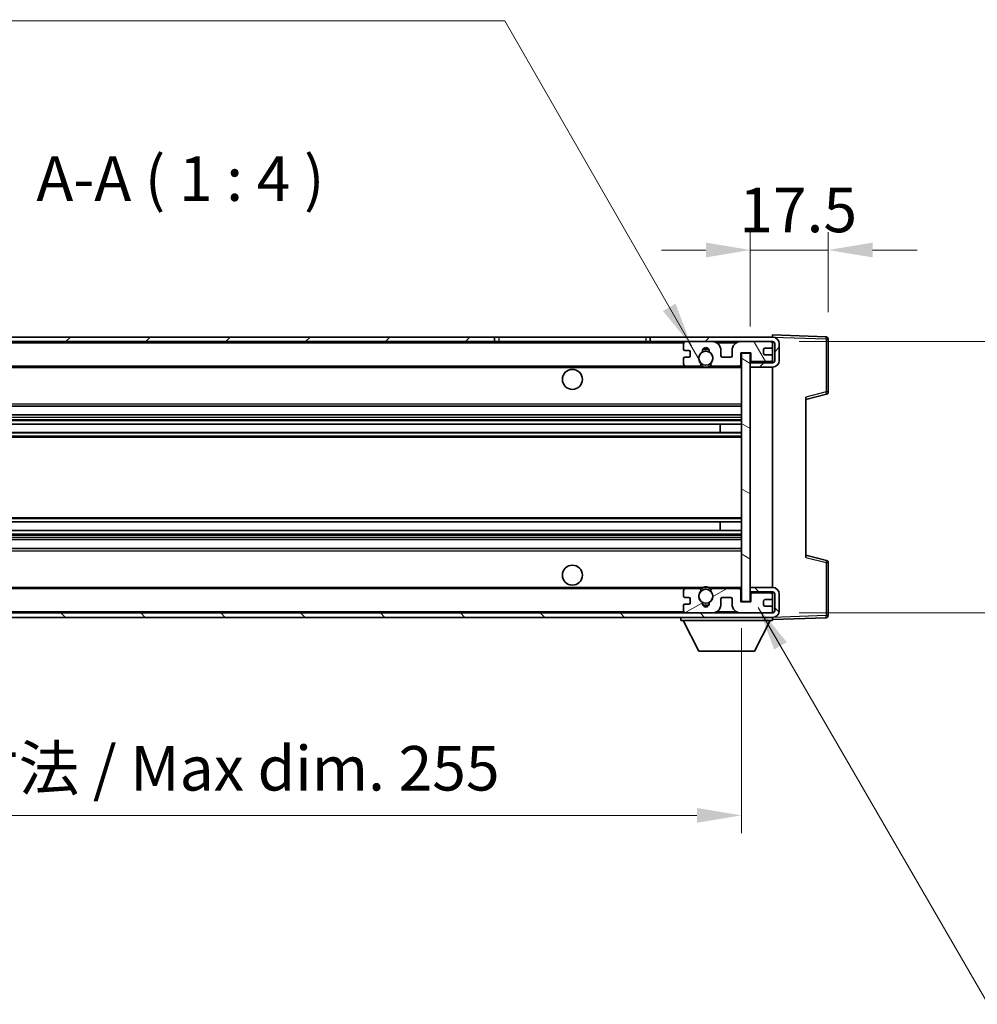
# Model space of a CAD drawing. Units: millimetres. Extents: x 1 to 8673, y -1 to 1123.
# Drawn here: x 2544 to 2759, y 676 to 897 of the extents above; entities that cross this region are included whole.
import ezdxf

# ---------------------------------------------------------------- set-up
doc = ezdxf.new("R2010")
doc.units = ezdxf.units.MM
for name, color, linetype, lineweight in [('Dimension (ISO)', 7, 'Continuous', 18), ('Dimension (ISO) @ 1', 7, 'Continuous', 18), ('Symbol (ISO)', 7, 'Continuous', 18), ('Symbol (ISO) @ 1', 7, 'Continuous', 18), ('Visible (ISO)', 7, 'Continuous', 35), ('Visible Narrow (ISO)', 7, 'Continuous', 25)]:
    doc.layers.add(name, color=color, linetype=linetype, lineweight=lineweight)
doc.layers.add('Hatch (ISO)', color=1, linetype='Continuous', lineweight=18, true_color=0xff0000)
doc.styles.add('Note Text (TK)', font='MS PGothic.ttf')
doc.dimstyles.new('Default - Method 1b (TK)', dxfattribs={"dimscale": 4, "dimtxt": 2.5, "dimasz": 2.5, "dimexe": 1, "dimexo": 1.5, "dimgap": 1, "dimtad": 1, "dimtoh": 1, "dimrnd": 1e-08, "dimdsep": 46, "dimtxsty": 'Note Text (TK)', "dimcen": 0.09, "dimdle": 5, "dimclrd": 100, "dimclre": 100, "dimclrt": 7, "dimadec": 1, "dimazin": 1, "dimtfac": 1, "dimtmove": 0, "dimatfit": 3, "dimfxl": 0, "dimtolj": 1, "dimlwd": -1, "dimlwe": -1, "dimarcsym": 0})
doc.dimstyles.new('Default - Method 1b (TK)$7', dxfattribs={"dimscale": 4, "dimtxt": 2.5, "dimasz": 2.5, "dimexe": 1, "dimexo": 1.5, "dimgap": 1, "dimtad": 1, "dimtoh": 1, "dimrnd": 1e-08, "dimdsep": 46, "dimtxsty": 'Note Text (TK)', "dimcen": 0.09, "dimdle": 5, "dimclrd": 256, "dimclre": 100, "dimclrt": 7, "dimadec": 1, "dimazin": 1, "dimtfac": 1, "dimtmove": 0, "dimatfit": 3, "dimfxl": 0, "dimtolj": 1, "dimlwd": -1, "dimlwe": -1, "dimarcsym": 0})

# ---------------------------------------------------------------- blocks, each defined once
blk = doc.blocks.new('*D76')
at = {"layer": 'Defpoints', "color": 0, "transparency": 16777216}
for p in [(2450.83, 766.03), (2705.83, 766.13), (2705.83, 718.03)]:
    blk.add_point(p, dxfattribs=at)
at = {"layer": 'Dimension (ISO)', "color": 100, "transparency": 16777216}
for p, q in [((2450.83, 760.03), (2450.83, 714.03)), ((2705.83, 760.13), (2705.83, 714.03)), ((2460.83, 718.03), (2695.83, 718.03))]:
    blk.add_line(p, q, dxfattribs=at)
for points in [[(2460.83, 719.7), (2460.83, 716.37), (2450.83, 718.03)], [(2695.83, 719.7), (2695.83, 716.37), (2705.83, 718.03)]]:
    blk.add_solid(points, dxfattribs=at)
at = {"layer": 'Dimension (ISO)', "color": 7, "transparency": 16777216, "insert": (2502.42, 728.62), "char_height": 10, "attachment_point": 4, "style": 'Note Text (TK)'}
blk.add_mtext('\\A1;\\fＭＳ Ｐゴシック|b0|i0;\\H10.0000;有効寸法 / Max dim. 255', dxfattribs=at)
blk = doc.blocks.new('*D77')
at = {"layer": 'Defpoints', "color": 0, "transparency": 16777216}
for p in [(2712.83, 824.53), (2712.83, 763.53), (2788.83, 763.53)]:
    blk.add_point(p, dxfattribs=at)
at = {"layer": 'Dimension (ISO)', "color": 100, "transparency": 16777216}
for p, q in [((2788.83, 824.53), (2788.83, 987.71)), ((2718.83, 824.53), (2792.83, 824.53)), ((2788.83, 773.53), (2788.83, 814.53)), ((2718.83, 763.53), (2792.83, 763.53))]:
    blk.add_line(p, q, dxfattribs=at)
for points in [[(2787.16, 814.53), (2790.5, 814.53), (2788.83, 824.53)], [(2787.16, 773.53), (2790.5, 773.53), (2788.83, 763.53)]]:
    blk.add_solid(points, dxfattribs=at)
at = {"layer": 'Dimension (ISO)', "color": 7, "transparency": 16777216, "insert": (2778.24, 841.16), "char_height": 10, "attachment_point": 4, "rotation": 90, "style": 'Note Text (TK)'}
blk.add_mtext('\\A1;\\fＭＳ Ｐゴシック|b0|i0;\\H10.0000;有効寸法 / Max dim. 61', dxfattribs=at)
blk = doc.blocks.new('*D78')
at = {"layer": 'Defpoints', "color": 0, "transparency": 16777216}
for p in [(2725.33, 845.11), (2725.33, 825.11), (2707.83, 821.93)]:
    blk.add_point(p, dxfattribs=at)
at = {"layer": 'Dimension (ISO)', "color": 100, "transparency": 16777216}
for p, q in [((2707.83, 827.93), (2707.83, 849.11)), ((2725.33, 831.11), (2725.33, 849.11)), ((2697.83, 845.11), (2687.83, 845.11)), ((2707.83, 845.11), (2725.33, 845.11)), ((2735.33, 845.11), (2745.33, 845.11))]:
    blk.add_line(p, q, dxfattribs=at)
for points in [[(2697.83, 846.78), (2697.83, 843.45), (2707.83, 845.11)], [(2735.33, 846.78), (2735.33, 843.45), (2725.33, 845.11)]]:
    blk.add_solid(points, dxfattribs=at)
at = {"layer": 'Dimension (ISO)', "color": 7, "transparency": 16777216, "insert": (2705.33, 854.11), "char_height": 10, "attachment_point": 4, "style": 'Note Text (TK)'}
blk.add_mtext('\\A1;17.5', dxfattribs=at)

msp = doc.modelspace()

# ---------------------------------------------------------------- hatches: boundary and pattern name
at = {"layer": 'Hatch (ISO)'}
h = msp.add_hatch(dxfattribs=at)
h.set_pattern_fill('ANSI31', color=256, scale=101.6, style=0)
h.set_pattern_definition([(45, (1517.119, -32.722), (-8.98026, 8.98026), [])])
h.paths.add_polyline_path([(2650.3285, 824.5324), (2650.3285, 825.5324), (2463.3285, 825.5324), (2463.3285, 824.545), (2463.3285, 824.5324), (2463.4535, 824.5324), (2475.0285, 824.5324)])
edge = h.paths.add_edge_path()
edge.add_line((2712.8285, 819.7824), (2707.8285, 819.7824))
edge.add_line((2707.8285, 819.7824), (2707.8285, 818.7824))
edge.add_line((2707.8285, 818.7824), (2712.8285, 818.7824))
edge.add_ellipse((2712.8285, 820.2824), major_axis=(0, -1.5), ratio=1, start_angle=0, end_angle=90)
edge.add_line((2714.3285, 820.2824), (2714.3285, 824.0324))
edge.add_ellipse((2712.8285, 824.0324), major_axis=(1.5, 0), ratio=1, start_angle=0, end_angle=90)
edge.add_line((2712.8285, 825.5324), (2685.3285, 825.5324))
edge.add_line((2685.3285, 825.5324), (2685.3285, 824.5324))
edge.add_line((2685.3285, 824.5324), (2693.3285, 824.5324))
edge.add_line((2693.3285, 824.5324), (2699.2285, 824.5324))
edge.add_line((2699.2285, 824.5324), (2705.7285, 824.5324))
edge.add_line((2705.7285, 824.5324), (2712.3285, 824.5324))
edge.add_line((2712.3285, 824.5324), (2712.8285, 824.5324))
edge.add_ellipse((2712.8285, 824.0324), major_axis=(0, 0.5), ratio=1, start_angle=270, end_angle=360, ccw=False)
edge.add_line((2713.3285, 824.0324), (2713.3285, 820.2824))
edge.add_ellipse((2712.8285, 820.2824), major_axis=(0.5, 0), ratio=1, start_angle=270, end_angle=360, ccw=False)
h = msp.add_hatch(dxfattribs=at)
h.set_pattern_fill('ANSI31', color=256, scale=101.6, angle=75.000175, style=0)
h.set_pattern_definition([(120.0002, (1517.119, -32.722), (-10.9985, -6.35003), [])])
edge = h.paths.add_edge_path()
edge.add_ellipse((2693.3285, 824.0324), major_axis=(0, 0.5), ratio=1, start_angle=0, end_angle=90)
edge.add_line((2692.8285, 824.0324), (2692.8285, 822.8324))
edge.add_ellipse((2693.1285, 822.8324), major_axis=(-0.3, 0), ratio=1, start_angle=0, end_angle=90)
edge.add_line((2693.1285, 822.5324), (2694.0285, 822.5324))
edge.add_ellipse((2694.0285, 822.2324), major_axis=(0, 0.3), ratio=1, start_angle=270, end_angle=360, ccw=False)
edge.add_line((2694.3285, 822.2324), (2694.3285, 821.3324))
edge.add_ellipse((2694.0285, 821.3324), major_axis=(0.3, 0), ratio=1, start_angle=270, end_angle=360, ccw=False)
edge.add_line((2694.0285, 821.0324), (2693.1285, 821.0324))
edge.add_ellipse((2693.1285, 820.7324), major_axis=(0, 0.3), ratio=1, start_angle=0, end_angle=90)
edge.add_line((2692.8285, 820.7324), (2692.8285, 819.5324))
edge.add_ellipse((2693.3285, 819.5324), major_axis=(-0.5, 0), ratio=1, start_angle=0, end_angle=90)
edge.add_line((2693.3285, 819.0324), (2696.3529, 819.0324))
edge.add_ellipse((2696.3529, 819.4324), major_axis=(0, -0.4), ratio=1, start_angle=0, end_angle=132.45415)
edge.add_ellipse((2697.8285, 820.7824), major_axis=(-1.1805, -1.08), ratio=1, start_angle=261.020412, end_angle=360, ccw=False)
edge.add_ellipse((2696.7805, 822.3673), major_axis=(0.1655, -0.2502), ratio=1, start_angle=0, end_angle=60.082872)
edge.add_ellipse((2697.8285, 822.4324), major_axis=(-0.7486, -0.0465), ratio=1, start_angle=172.885131, end_angle=360, ccw=False)
edge.add_ellipse((2698.8765, 822.3673), major_axis=(-0.2994, 0.0186), ratio=1, start_angle=0, end_angle=60.082872)
edge.add_ellipse((2697.8285, 820.7824), major_axis=(0.8825, 1.3346), ratio=1, start_angle=261.020412, end_angle=360, ccw=False)
edge.add_ellipse((2699.3041, 819.4324), major_axis=(-0.2951, 0.27), ratio=1, start_angle=0, end_angle=132.45415)
edge.add_line((2699.3041, 819.0324), (2705.3285, 819.0324))
edge.add_ellipse((2705.3285, 819.4324), major_axis=(0, -0.4), ratio=1, start_angle=0, end_angle=90)
edge.add_line((2705.7285, 819.4324), (2705.7285, 822.0324))
edge.add_line((2705.7285, 822.0324), (2707.9285, 822.0324))
edge.add_line((2707.9285, 822.0324), (2707.9285, 820.4324))
edge.add_ellipse((2708.3285, 820.4324), major_axis=(-0.4, 0), ratio=1, start_angle=0, end_angle=90)
edge.add_line((2708.3285, 820.0324), (2712.3285, 820.0324))
edge.add_ellipse((2712.3285, 820.5324), major_axis=(0, -0.5), ratio=1, start_angle=0, end_angle=90)
edge.add_line((2712.8285, 820.5324), (2712.8285, 821.2324))
edge.add_ellipse((2712.5285, 821.2324), major_axis=(0.3, 0), ratio=1, start_angle=0, end_angle=90)
edge.add_line((2712.5285, 821.5324), (2711.1285, 821.5324))
edge.add_ellipse((2711.1285, 821.8324), major_axis=(0, -0.3), ratio=1, start_angle=270, end_angle=360, ccw=False)
edge.add_line((2710.8285, 821.8324), (2710.8285, 822.7324))
edge.add_ellipse((2711.1285, 822.7324), major_axis=(-0.3, 0), ratio=1, start_angle=270, end_angle=360, ccw=False)
edge.add_line((2711.1285, 823.0324), (2712.5285, 823.0324))
edge.add_ellipse((2712.5285, 823.3324), major_axis=(0, -0.3), ratio=1, start_angle=0, end_angle=90)
edge.add_line((2712.8285, 823.3324), (2712.8285, 824.0324))
edge.add_ellipse((2712.3285, 824.0324), major_axis=(0.5, 0), ratio=1, start_angle=0, end_angle=90)
edge.add_line((2712.3285, 824.5324), (2705.7285, 824.5324))
edge.add_ellipse((2705.7285, 822.5324), major_axis=(0, 2), ratio=1, start_angle=0, end_angle=90)
edge.add_line((2703.7285, 822.5324), (2703.7285, 821.3324))
edge.add_ellipse((2703.4285, 821.3324), major_axis=(0.3, 0), ratio=1, start_angle=270, end_angle=360, ccw=False)
edge.add_line((2703.4285, 821.0324), (2701.5285, 821.0324))
edge.add_ellipse((2701.5285, 821.3324), major_axis=(0, -0.3), ratio=1, start_angle=270, end_angle=360, ccw=False)
edge.add_line((2701.2285, 821.3324), (2701.2285, 822.5324))
edge.add_ellipse((2699.2285, 822.5324), major_axis=(2, 0), ratio=1, start_angle=0, end_angle=90)
edge.add_line((2699.2285, 824.5324), (2693.3285, 824.5324))
h = msp.add_hatch(dxfattribs=at)
h.set_pattern_fill('ANSI31', color=256, scale=101.6, angle=105.000246, style=0)
h.set_pattern_definition([(150.0002, (1517.119, -32.722), (-6.34995, -10.99855), [])])
h.paths.add_polyline_path([(2707.8285, 821.9324), (2705.8285, 821.9324), (2705.8285, 766.1324), (2707.8285, 766.1324), (2707.8285, 768.2824), (2707.8285, 769.2824), (2707.8285, 818.7824), (2707.8285, 819.7824)])
h = msp.add_hatch(dxfattribs=at)
h.set_pattern_fill('ANSI31', color=256, scale=101.6, angle=90.00021, style=0)
h.set_pattern_definition([(135.0002, (1517.119, -32.722), (-8.98022, -8.98029), [])])
edge = h.paths.add_edge_path()
edge.add_line((2707.8285, 768.2824), (2712.8285, 768.2824))
edge.add_ellipse((2712.8285, 767.7824), major_axis=(0, 0.5), ratio=1, start_angle=270, end_angle=360, ccw=False)
edge.add_line((2713.3285, 767.7824), (2713.3285, 764.0324))
edge.add_ellipse((2712.8285, 764.0324), major_axis=(0.5, 0), ratio=1, start_angle=270, end_angle=360, ccw=False)
edge.add_line((2712.8285, 763.5324), (2712.3285, 763.5324))
edge.add_line((2712.3285, 763.5324), (2705.7285, 763.5324))
edge.add_line((2705.7285, 763.5324), (2699.2285, 763.5324))
edge.add_line((2699.2285, 763.5324), (2693.3285, 763.5324))
edge.add_line((2693.3285, 763.5324), (2475.0285, 763.5324))
edge.add_line((2475.0285, 763.5324), (2463.4535, 763.5324))
edge.add_line((2463.4535, 763.5324), (2463.3285, 763.5324))
edge.add_line((2463.3285, 763.5324), (2463.3285, 763.5198))
edge.add_line((2463.3285, 763.5198), (2463.3285, 762.5324))
edge.add_line((2463.3285, 762.5324), (2712.8285, 762.5324))
edge.add_ellipse((2712.8285, 764.0324), major_axis=(0, -1.5), ratio=1, start_angle=0, end_angle=90)
edge.add_line((2714.3285, 764.0324), (2714.3285, 767.7824))
edge.add_ellipse((2712.8285, 767.7824), major_axis=(1.5, 0), ratio=1, start_angle=0, end_angle=90)
edge.add_line((2712.8285, 769.2824), (2707.8285, 769.2824))
edge.add_line((2707.8285, 769.2824), (2707.8285, 768.2824))
h = msp.add_hatch(dxfattribs=at)
h.set_pattern_fill('ANSI31', color=256, scale=101.6, angle=-14.999978, style=0)
h.set_pattern_definition([(30, (1517.119, -32.722), (-6.35, 10.99852), [])])
edge = h.paths.add_edge_path()
edge.add_ellipse((2693.3285, 764.0324), major_axis=(-0.5, 0), ratio=1, start_angle=0, end_angle=90)
edge.add_line((2693.3285, 763.5324), (2699.2285, 763.5324))
edge.add_ellipse((2699.2285, 765.5324), major_axis=(0, -2), ratio=1, start_angle=0, end_angle=90)
edge.add_line((2701.2285, 765.5324), (2701.2285, 766.7324))
edge.add_ellipse((2701.5285, 766.7324), major_axis=(-0.3, 0), ratio=1, start_angle=270, end_angle=360, ccw=False)
edge.add_line((2701.5285, 767.0324), (2703.4285, 767.0324))
edge.add_ellipse((2703.4285, 766.7324), major_axis=(0, 0.3), ratio=1, start_angle=270, end_angle=360, ccw=False)
edge.add_line((2703.7285, 766.7324), (2703.7285, 765.5324))
edge.add_ellipse((2705.7285, 765.5324), major_axis=(-2, 0), ratio=1, start_angle=0, end_angle=90)
edge.add_line((2705.7285, 763.5324), (2712.3285, 763.5324))
edge.add_ellipse((2712.3285, 764.0324), major_axis=(0, -0.5), ratio=1, start_angle=0, end_angle=90)
edge.add_line((2712.8285, 764.0324), (2712.8285, 764.7324))
edge.add_ellipse((2712.5285, 764.7324), major_axis=(0.3, 0), ratio=1, start_angle=0, end_angle=90)
edge.add_line((2712.5285, 765.0324), (2711.1285, 765.0324))
edge.add_ellipse((2711.1285, 765.3324), major_axis=(0, -0.3), ratio=1, start_angle=270, end_angle=360, ccw=False)
edge.add_line((2710.8285, 765.3324), (2710.8285, 766.2324))
edge.add_ellipse((2711.1285, 766.2324), major_axis=(-0.3, 0), ratio=1, start_angle=270, end_angle=360, ccw=False)
edge.add_line((2711.1285, 766.5324), (2712.5285, 766.5324))
edge.add_ellipse((2712.5285, 766.8324), major_axis=(0, -0.3), ratio=1, start_angle=0, end_angle=90)
edge.add_line((2712.8285, 766.8324), (2712.8285, 767.5324))
edge.add_ellipse((2712.3285, 767.5324), major_axis=(0.5, 0), ratio=1, start_angle=0, end_angle=90)
edge.add_line((2712.3285, 768.0324), (2708.3285, 768.0324))
edge.add_ellipse((2708.3285, 767.6324), major_axis=(0, 0.4), ratio=1, start_angle=0, end_angle=90)
edge.add_line((2707.9285, 767.6324), (2707.9285, 766.0324))
edge.add_line((2707.9285, 766.0324), (2705.7285, 766.0324))
edge.add_line((2705.7285, 766.0324), (2705.7285, 768.6324))
edge.add_ellipse((2705.3285, 768.6324), major_axis=(0.4, 0), ratio=1, start_angle=0, end_angle=90)
edge.add_line((2705.3285, 769.0324), (2699.3041, 769.0324))
edge.add_ellipse((2699.3041, 768.6324), major_axis=(0, 0.4), ratio=1, start_angle=0, end_angle=132.45415)
edge.add_ellipse((2697.8285, 767.2824), major_axis=(1.1805, 1.08), ratio=1, start_angle=261.020412, end_angle=360, ccw=False)
edge.add_ellipse((2698.8765, 765.6976), major_axis=(-0.1655, 0.2502), ratio=1, start_angle=0, end_angle=60.082872)
edge.add_ellipse((2697.8285, 765.6324), major_axis=(0.7486, 0.0465), ratio=1, start_angle=172.885131, end_angle=360, ccw=False)
edge.add_ellipse((2696.7805, 765.6976), major_axis=(0.2994, -0.0186), ratio=1, start_angle=0, end_angle=60.082872)
edge.add_ellipse((2697.8285, 767.2824), major_axis=(-0.8825, -1.3346), ratio=1, start_angle=261.020412, end_angle=360, ccw=False)
edge.add_ellipse((2696.3529, 768.6324), major_axis=(0.2951, -0.27), ratio=1, start_angle=0, end_angle=132.45415)
edge.add_line((2696.3529, 769.0324), (2693.3285, 769.0324))
edge.add_ellipse((2693.3285, 768.5324), major_axis=(0, 0.5), ratio=1, start_angle=0, end_angle=90)
edge.add_line((2692.8285, 768.5324), (2692.8285, 767.3324))
edge.add_ellipse((2693.1285, 767.3324), major_axis=(-0.3, 0), ratio=1, start_angle=0, end_angle=90)
edge.add_line((2693.1285, 767.0324), (2694.0285, 767.0324))
edge.add_ellipse((2694.0285, 766.7324), major_axis=(0, 0.3), ratio=1, start_angle=270, end_angle=360, ccw=False)
edge.add_line((2694.3285, 766.7324), (2694.3285, 765.8324))
edge.add_ellipse((2694.0285, 765.8324), major_axis=(0.3, 0), ratio=1, start_angle=270, end_angle=360, ccw=False)
edge.add_line((2694.0285, 765.5324), (2693.1285, 765.5324))
edge.add_ellipse((2693.1285, 765.2324), major_axis=(0, 0.3), ratio=1, start_angle=0, end_angle=90)
edge.add_line((2692.8285, 765.2324), (2692.8285, 764.0324))

# ---------------------------------------------------------------- linework, layer by layer
at = {"layer": 'Visible (ISO)'}
for p, q in [((2650.3285, 825.5324), (2463.3285, 825.5324)), ((2650.3285, 824.5324), (2650.3285, 825.5324)), ((2650.3285, 825.5324), (2651.3285, 825.5324)), ((2651.3285, 825.5324), (2684.3285, 825.5324)), ((2684.3285, 825.5324), (2685.3285, 825.5324)), ((2712.8285, 825.5324), (2685.3285, 825.5324)), ((2685.3285, 825.5324), (2685.3285, 824.5324)), ((2712.8285, 825.5327), (2712.8285, 826.0324)), ((2724.8459, 825.6127), (2712.8285, 826.0324)), ((2712.8285, 825.5324), (2712.8285, 825.5327)), ((2463.3285, 824.5324), (2650.3285, 824.5324)), ((2651.3285, 824.5324), (2650.3285, 824.5324)), ((2684.3285, 824.5324), (2651.3285, 824.5324)), ((2685.3285, 824.5324), (2684.3285, 824.5324)), ((2685.3285, 824.5324), (2712.8285, 824.5324)), ((2692.8285, 824.0324), (2692.8285, 822.8324)), ((2699.2285, 824.5324), (2693.3285, 824.5324)), ((2712.3285, 824.5324), (2705.7285, 824.5324)), ((2712.8285, 824.0324), (2712.8285, 824.5324)), ((2712.8285, 823.3324), (2712.8285, 824.0324)), ((2712.8285, 821.2324), (2712.8285, 823.3324)), ((2713.3285, 824.0324), (2713.3285, 820.2824)), ((2714.3285, 820.2824), (2714.3285, 824.0324)), ((2725.3285, 813.2014), (2725.3285, 825.1131)), ((2693.1285, 822.5324), (2694.0285, 822.5324)), ((2694.3285, 822.2324), (2694.3285, 821.3324)), ((2701.2285, 821.3324), (2701.2285, 822.5324)), ((2703.7285, 822.5324), (2703.7285, 821.3324)), ((2705.7285, 819.4324), (2705.7285, 822.0324)), ((2705.7285, 822.0324), (2707.9285, 822.0324)), ((2707.8285, 821.9324), (2705.8285, 821.9324)), ((2705.8285, 821.9324), (2705.8285, 766.1324)), ((2707.8285, 766.1324), (2707.8285, 821.9324)), ((2707.9285, 822.0324), (2707.9285, 820.4324)), ((2710.8285, 821.8324), (2710.8285, 822.7324)), ((2711.1285, 823.0324), (2712.5285, 823.0324)), ((2712.5285, 821.5324), (2711.1285, 821.5324)), ((2712.8285, 820.5324), (2712.8285, 821.2324)), ((2475.3285, 819.0324), (2693.3285, 819.0324)), ((2692.8285, 820.7324), (2692.8285, 819.5324)), ((2694.0285, 821.0324), (2693.1285, 821.0324)), ((2693.3285, 819.0324), (2696.3529, 819.0324)), ((2696.3529, 819.0324), (2696.6677, 819.0324)), ((2698.9893, 819.0324), (2699.3041, 819.0324)), ((2699.3041, 819.0324), (2705.3285, 819.0324)), ((2703.4285, 821.0324), (2701.5285, 821.0324)), ((2705.3285, 819.0324), (2705.8285, 819.0324)), ((2712.8285, 819.9451), (2707.8285, 819.8578)), ((2712.8285, 819.7824), (2707.8285, 819.7824)), ((2707.8285, 819.7824), (2707.8285, 818.7824)), ((2708.3285, 820.0324), (2712.3285, 820.0324)), ((2712.8285, 819.9451), (2712.8285, 820.5324)), ((2712.8285, 819.7824), (2712.8285, 819.9451)), ((2707.8285, 818.7824), (2712.8285, 818.7824)), ((2712.8285, 769.2824), (2712.8285, 818.7824)), ((2720.3285, 811.5324), (2724.9526, 812.7171)), ((2475.3285, 810.0324), (2705.8285, 810.0324)), ((2720.3285, 812.0441), (2720.3285, 776.0207)), ((2475.3285, 808.0324), (2705.8285, 808.0324)), ((2475.3285, 805.9871), (2705.8285, 805.9871)), ((2701.0159, 804.0776), (2701.0159, 805.9871)), ((2701.0285, 804.0776), (2701.0285, 805.9871)), ((2475.3285, 804.0776), (2705.8285, 804.0776)), ((2475.3285, 783.9872), (2705.8285, 783.9872)), ((2701.0159, 782.0777), (2701.0159, 783.9872)), ((2701.0285, 782.0777), (2701.0285, 783.9872)), ((2475.3285, 782.0777), (2705.8285, 782.0777)), ((2475.3285, 780.0324), (2705.8285, 780.0324)), ((2475.3285, 778.0324), (2705.8285, 778.0324)), ((2724.9526, 775.3477), (2720.3285, 776.5324)), ((2725.3285, 762.9518), (2725.3285, 774.8634)), ((2475.3285, 769.0324), (2693.3285, 769.0324)), ((2692.8285, 768.5324), (2692.8285, 767.3324)), ((2696.3529, 769.0324), (2693.3285, 769.0324)), ((2696.3529, 769.0324), (2696.6677, 769.0324)), ((2698.9893, 769.0324), (2699.3041, 769.0324)), ((2705.3285, 769.0324), (2699.3041, 769.0324)), ((2705.3285, 769.0324), (2705.8285, 769.0324)), ((2705.7285, 766.0324), (2705.7285, 768.6324)), ((2712.8285, 769.2824), (2707.8285, 769.2824)), ((2707.8285, 769.2824), (2707.8285, 768.2824)), ((2707.8285, 768.2824), (2712.8285, 768.2824)), ((2712.8285, 768.1197), (2707.8285, 768.207)), ((2712.3285, 768.0324), (2708.3285, 768.0324)), ((2712.8285, 768.1197), (2712.8285, 768.2824)), ((2712.8285, 767.5324), (2712.8285, 768.1197)), ((2693.1285, 767.0324), (2694.0285, 767.0324)), ((2694.3285, 766.7324), (2694.3285, 765.8324)), ((2701.2285, 765.5324), (2701.2285, 766.7324)), ((2701.5285, 767.0324), (2703.4285, 767.0324)), ((2703.7285, 766.7324), (2703.7285, 765.5324)), ((2707.9285, 766.0324), (2705.7285, 766.0324)), ((2705.8285, 766.1324), (2707.8285, 766.1324)), ((2707.9285, 767.6324), (2707.9285, 766.0324)), ((2710.8285, 765.3324), (2710.8285, 766.2324)), ((2711.1285, 766.5324), (2712.5285, 766.5324)), ((2712.8285, 766.8324), (2712.8285, 767.5324)), ((2712.8285, 764.7324), (2712.8285, 766.8324)), ((2713.3285, 767.7824), (2713.3285, 764.0324)), ((2714.3285, 764.0324), (2714.3285, 767.7824)), ((2712.8285, 763.5324), (2463.3285, 763.5324)), ((2692.8285, 765.2324), (2692.8285, 764.0324)), ((2694.0285, 765.5324), (2693.1285, 765.5324)), ((2693.3285, 763.5324), (2699.2285, 763.5324)), ((2705.7285, 763.5324), (2712.3285, 763.5324)), ((2712.5285, 765.0324), (2711.1285, 765.0324)), ((2712.8285, 764.0324), (2712.8285, 764.7324)), ((2712.8285, 763.5324), (2712.8285, 764.0324)), ((2463.3285, 762.5324), (2712.8285, 762.5324)), ((2692.2285, 762.5324), (2692.2285, 761.8324)), ((2692.2285, 761.8324), (2712.8285, 761.8324)), ((2696.2785, 754.9324), (2692.7285, 761.8324)), ((2708.7785, 754.9324), (2712.3285, 761.8324)), ((2712.8285, 762.5324), (2712.8285, 761.8324)), ((2712.8285, 762.0324), (2724.8459, 762.4521)), ((2696.2785, 754.9324), (2708.7785, 754.9324))]:
    msp.add_line(p, q, dxfattribs=at)
for centre, radius in [((2697.8285, 820.7824), 1.5706), ((2667.8285, 816.0324), 2.25), ((2667.8285, 772.0324), 2.25), ((2697.8285, 767.2824), 1.5706)]:
    msp.add_circle(centre, radius, dxfattribs=at)
for centre, radius, start, end in [((2712.8285, 824.0324), 1.5, 0, 90), ((2724.8285, 825.1131), 0.5, 0, 88), ((2693.3285, 824.0324), 0.5, 90, 180), ((2699.2285, 822.5324), 2, 0, 90), ((2705.7285, 822.5324), 2, 90, 180), ((2712.3285, 824.0324), 0.5, 0, 90), ((2712.5285, 823.3324), 0.3, 270, 0), ((2712.8285, 824.0324), 0.5, 0, 90), ((2693.1285, 822.8324), 0.3, 180, 270), ((2694.0285, 822.2324), 0.3, 0, 90), ((2694.0285, 821.3324), 0.3, 270, 0), ((2697.8285, 820.7824), 1.6, 123.474563, 222.45415), ((2696.7805, 822.3673), 0.3, 303.474563, 3.557435), ((2697.8285, 822.4324), 0.75, 356.442565, 183.557435), ((2697.8285, 820.7824), 2, 68.960529, 111.039467), ((2697.8285, 820.7824), 2.1, 71.450997, 108.548994), ((2698.8765, 822.3673), 0.3, 176.442565, 236.525437), ((2697.8285, 820.7824), 1.6, 317.54585, 56.525437), ((2701.5285, 821.3324), 0.3, 180, 270), ((2703.4285, 821.3324), 0.3, 270, 0), ((2711.1285, 822.7324), 0.3, 90, 180), ((2711.1285, 821.8324), 0.3, 180, 270), ((2712.5285, 821.2324), 0.3, 0, 90), ((2693.1285, 820.7324), 0.3, 90, 180), ((2693.3285, 819.5324), 0.5, 180, 270), ((2696.3529, 819.4324), 0.4, 270, 42.45415), ((2697.8285, 820.7824), 2.1, 233.298214, 236.44269), ((2697.8285, 820.7824), 2, 233.932493, 306.067507), ((2699.3041, 819.4324), 0.4, 137.54585, 270), ((2697.8285, 820.7824), 2.1, 303.55731, 306.701786), ((2705.3285, 819.4324), 0.4, 270, 0), ((2708.3285, 820.4324), 0.4, 180, 270), ((2712.3285, 820.5324), 0.5, 270, 0), ((2712.8285, 820.2824), 1.5, 270, 0), ((2712.8285, 820.2824), 0.5, 270, 0), ((2697.8285, 820.7824), 2.1, 257.472095, 282.527905), ((2724.8285, 813.2014), 0.5, 284.37, 0), ((2724.8285, 774.8634), 0.5, 0, 75.63), ((2693.3285, 768.5324), 0.5, 90, 180), ((2697.8285, 767.2824), 1.6, 137.54585, 236.525437), ((2696.3529, 768.6324), 0.4, 317.54585, 90), ((2697.8285, 767.2824), 2.1, 123.55731, 126.701794), ((2697.8285, 767.2824), 2, 53.932485, 126.067515), ((2697.8285, 767.2824), 2.1, 77.472095, 102.527905), ((2697.8285, 767.2824), 1.6, 303.474563, 42.45415), ((2699.3041, 768.6324), 0.4, 90, 222.45415), ((2697.8285, 767.2824), 2.1, 53.298206, 56.44269), ((2705.3285, 768.6324), 0.4, 0, 90), ((2708.3285, 767.6324), 0.4, 90, 180), ((2712.3285, 767.5324), 0.5, 0, 90), ((2712.8285, 767.7824), 1.5, 0, 90), ((2712.8285, 767.7824), 0.5, 0, 90), ((2693.1285, 767.3324), 0.3, 180, 270), ((2694.0285, 766.7324), 0.3, 0, 90), ((2694.0285, 765.8324), 0.3, 270, 0), ((2696.7805, 765.6976), 0.3, 356.442565, 56.525437), ((2698.8765, 765.6976), 0.3, 123.474563, 183.557435), ((2701.5285, 766.7324), 0.3, 90, 180), ((2703.4285, 766.7324), 0.3, 0, 90), ((2711.1285, 766.2324), 0.3, 90, 180), ((2712.5285, 766.8324), 0.3, 270, 0), ((2693.1285, 765.2324), 0.3, 90, 180), ((2693.3285, 764.0324), 0.5, 180, 270), ((2697.8285, 765.6324), 0.75, 176.442565, 3.557435), ((2697.8285, 767.2824), 2, 248.960525, 291.039471), ((2697.8285, 767.2824), 2.1, 251.450995, 288.549005), ((2699.2285, 765.5324), 2, 270, 0), ((2705.7285, 765.5324), 2, 180, 270), ((2711.1285, 765.3324), 0.3, 180, 270), ((2712.3285, 764.0324), 0.5, 270, 0), ((2712.5285, 764.7324), 0.3, 0, 90), ((2712.8285, 764.0324), 0.5, 270, 0), ((2712.8285, 764.0324), 1.5, 270, 0), ((2724.8285, 762.9518), 0.5, 272, 0)]:
    msp.add_arc(centre, radius, start, end, dxfattribs=at)
for points, knots in [([(2697.373, 818.7324), (2697.264, 818.7566), (2697.1584, 818.7896), (2696.9858, 818.8571), (2696.8965, 818.899), (2696.7984, 818.9521), (2696.7643, 818.9718), (2696.7197, 818.9989), (2696.7009, 819.0108), (2696.6749, 819.0276), (2696.6677, 819.0324), (2696.6677, 819.0324)], [-0.0853709183, -0.0853709183, -0.0853709183, -0.0853709183, -0.0545116262, -0.0545116262, -0.0293355354, -0.0293355354, -0.0179856969, -0.0179856969, -0.0089928485, -0.0089928485, 0, 0, 0, 0]), ([(2698.9893, 819.0324), (2698.9893, 819.0324), (2698.9821, 819.0276), (2698.9561, 819.0108), (2698.9373, 818.9989), (2698.8927, 818.9718), (2698.8586, 818.9521), (2698.7605, 818.899), (2698.6712, 818.8571), (2698.4985, 818.7896), (2698.393, 818.7566), (2698.284, 818.7324)], [-0.2570614383, -0.2570614383, -0.2570614383, -0.2570614383, -0.2480685898, -0.2480685898, -0.2390757414, -0.2390757414, -0.2277259029, -0.2277259029, -0.2025498121, -0.2025498121, -0.17169052, -0.17169052, -0.17169052, -0.17169052]), ([(2696.6677, 769.0324), (2696.6677, 769.0324), (2696.6749, 769.0372), (2696.7009, 769.0541), (2696.7197, 769.0659), (2696.7643, 769.093), (2696.7984, 769.1127), (2696.8965, 769.1658), (2696.9858, 769.2077), (2697.1584, 769.2753), (2697.264, 769.3082), (2697.373, 769.3324)], [-0.2570614373, -0.2570614373, -0.2570614373, -0.2570614373, -0.2480685889, -0.2480685889, -0.2390757404, -0.2390757404, -0.227725902, -0.227725902, -0.2025498113, -0.2025498113, -0.1716905186, -0.1716905186, -0.1716905186, -0.1716905186]), ([(2698.284, 769.3324), (2698.393, 769.3082), (2698.4985, 769.2753), (2698.6712, 769.2077), (2698.7605, 769.1658), (2698.8586, 769.1127), (2698.8927, 769.093), (2698.9373, 769.0659), (2698.9561, 769.0541), (2698.9821, 769.0372), (2698.9893, 769.0324), (2698.9893, 769.0324)], [-0.0853709187, -0.0853709187, -0.0853709187, -0.0853709187, -0.054511626, -0.054511626, -0.0293355353, -0.0293355353, -0.0179856968, -0.0179856968, -0.0089928484, -0.0089928484, 0, 0, 0, 0])]:
    msp.add_open_spline(points, degree=3, knots=knots, dxfattribs=at)
at = {"layer": 'Visible Narrow (ISO)'}
for p, q in [((2651.3285, 825.5324), (2651.3285, 824.5324)), ((2684.3285, 825.5324), (2684.3285, 824.5324)), ((2712.8285, 825.5327), (2712.8381, 825.5324)), ((2712.9235, 825.5294), (2724.8459, 825.1131)), ((2475.3285, 824.2324), (2692.8702, 824.2324)), ((2700.2821, 824.2324), (2704.6749, 824.2324)), ((2712.7868, 824.2324), (2712.8285, 824.2324)), ((2724.8459, 825.1131), (2724.8459, 813.2014)), ((2724.8459, 825.1131), (2725.3285, 825.1131)), ((2475.3285, 818.7324), (2697.373, 818.7324)), ((2698.284, 818.7324), (2705.8285, 818.7324)), ((2724.8459, 813.2014), (2720.3285, 812.0441)), ((2725.3285, 813.2014), (2724.8459, 813.2014)), ((2475.3285, 810.5324), (2705.8285, 810.5324)), ((2475.3285, 807.5324), (2705.8285, 807.5324)), ((2475.3285, 807.0222), (2705.8285, 807.0222)), ((2475.3285, 806.7624), (2705.8285, 806.7624)), ((2475.3285, 806.0273), (2705.8285, 806.0273)), ((2475.3285, 804.0392), (2705.8285, 804.0392)), ((2475.3285, 803.3242), (2705.8285, 803.3242)), ((2475.3285, 803.0626), (2705.8285, 803.0626)), ((2475.3285, 785.0022), (2705.8285, 785.0022)), ((2475.3285, 784.7406), (2705.8285, 784.7406)), ((2475.3285, 784.0257), (2705.8285, 784.0257)), ((2475.3285, 782.0375), (2705.8285, 782.0375)), ((2475.3285, 781.3024), (2705.8285, 781.3024)), ((2475.3285, 781.0426), (2705.8285, 781.0426)), ((2475.3285, 780.5324), (2705.8285, 780.5324)), ((2475.3285, 777.5324), (2705.8285, 777.5324)), ((2720.3285, 776.0207), (2724.8459, 774.8634)), ((2724.8459, 774.8634), (2725.3285, 774.8634)), ((2724.8459, 774.8634), (2724.8459, 762.9518)), ((2475.3285, 769.3324), (2697.373, 769.3324)), ((2698.284, 769.3324), (2705.8285, 769.3324)), ((2475.3285, 763.8324), (2692.8702, 763.8324)), ((2700.2821, 763.8324), (2704.6749, 763.8324)), ((2712.7868, 763.8324), (2712.8285, 763.8324)), ((2712.8381, 762.5324), (2712.8285, 762.5321)), ((2724.8459, 762.9518), (2712.9236, 762.5354)), ((2725.3285, 762.9518), (2724.8459, 762.9518))]:
    msp.add_line(p, q, dxfattribs=at)
for centre, major_axis, ratio, start_param, end_param in [((2724.8285, 825.1131), (0.0174, 0.4997), 0.03487826, 4.71360696, 6.28318531), ((2724.8285, 813.2014), (0.1241, -0.4844), 0.03380887, 0, 1.56213477), ((2724.8285, 774.8634), (0.1241, 0.4844), 0.03380887, 4.72105054, 6.28318531), ((2724.8285, 762.9518), (0.0174, -0.4997), 0.03487826, 0, 1.56957835)]:
    msp.add_ellipse(centre, major_axis=major_axis, ratio=ratio, start_param=start_param, end_param=end_param, dxfattribs=at)

# ---------------------------------------------------------------- texts
at = {"layer": 'Symbol (ISO)', "color": 7, "insert": (2547.3371, 853.0324), "char_height": 10, "attachment_point": 7, "style": 'Note Text (TK)'}
msp.add_mtext('A-A ( 1 : 4 )', dxfattribs=at)

# ---------------------------------------------------------------- dimensions: what is measured, and where the dimension line sits
at = {"layer": 'Dimension (ISO) @ 1', "color": 100, "true_color": 0x00ff3f}
dim = msp.add_linear_dim(base=(2788.8285, 763.5324), p1=(2712.8285, 824.5324), p2=(2712.8285, 763.5324), angle=270, text='\\fＭＳ Ｐゴシック|b0|i0;\\H10.0000;有効寸法 / Max dim. <>', dimstyle='Default - Method 1b (TK)', override={"dimscale": 1, "dimtxt": 10, "dimasz": 10, "dimexe": 4, "dimexo": 6, "dimgap": 4, "dimtoh": 0, "dimdec": 2, "dimcen": 0.36, "dimtol": 0, "dimlim": 0, "dimtp": 0, "dimtm": 0, "dimtdec": 2, "dimtix": 0, "dimtofl": 0, "dimtmove": 0, "dimatfit": 2}, dxfattribs=at)
dim.commit()
dim.dimension.update_dxf_attribs({"geometry": '*D77', "text_midpoint": (2788.8285, 912.435), "dimtype": 128})
dim = msp.add_linear_dim(base=(2725.3285, 845.1131), p1=(2707.8285, 821.9324), p2=(2725.3285, 825.1131), dimstyle='Default - Method 1b (TK)', override={"dimscale": 1, "dimtxt": 10, "dimasz": 10, "dimexe": 4, "dimexo": 6, "dimgap": 4, "dimtoh": 0, "dimdec": 2, "dimcen": 0.36, "dimtol": 0, "dimlim": 0, "dimtp": 0, "dimtm": 0, "dimtdec": 2, "dimtix": 0, "dimtofl": 1, "dimtmove": 0, "dimatfit": 1}, dxfattribs=at)
dim.commit()
dim.dimension.update_dxf_attribs({"geometry": '*D78', "text_midpoint": (2716.5785, 845.1131), "dimtype": 128})
dim = msp.add_linear_dim(base=(2705.8285, 718.0324), p1=(2450.8285, 766.0324), p2=(2705.8285, 766.1324), text='\\fＭＳ Ｐゴシック|b0|i0;\\H10.0000;有効寸法 / Max dim. <>', dimstyle='Default - Method 1b (TK)', override={"dimscale": 1, "dimtxt": 10, "dimasz": 10, "dimexe": 4, "dimexo": 6, "dimgap": 4, "dimtoh": 0, "dimdec": 2, "dimcen": 0.36, "dimtol": 0, "dimlim": 0, "dimtp": 0, "dimtm": 0, "dimtdec": 2, "dimtix": 0, "dimtofl": 0, "dimtmove": 0, "dimatfit": 1}, dxfattribs=at)
dim.commit()
dim.dimension.update_dxf_attribs({"geometry": '*D76', "text_midpoint": (2578.3285, 718.0324), "dimtype": 128})

# ---------------------------------------------------------------- leaders
at = {"layer": 'Symbol (ISO) @ 1', "color": 100, "true_color": 0x00ff40, "annotation_type": 0, "has_hookline": 1}
for points, hookline_direction, text_width in [([(2694.5839, 823.5616), (2652.6137, 896.6151), (2642.6137, 896.6151)], 1, 169.6591), ([(2709.6068, 764.7941), (2761.3276, 675.5698), (2771.3276, 675.5698)], 0, 171.6477)]:
    msp.add_leader(points, dimstyle='Default - Method 1b (TK)$7', override={"dimscale": 1, "dimtxt": 10, "dimasz": 10, "dimgap": 0, "dimtad": 1}, dxfattribs=dict(at, hookline_direction=hookline_direction, text_width=text_width))

doc.saveas('drawing.dxf')
